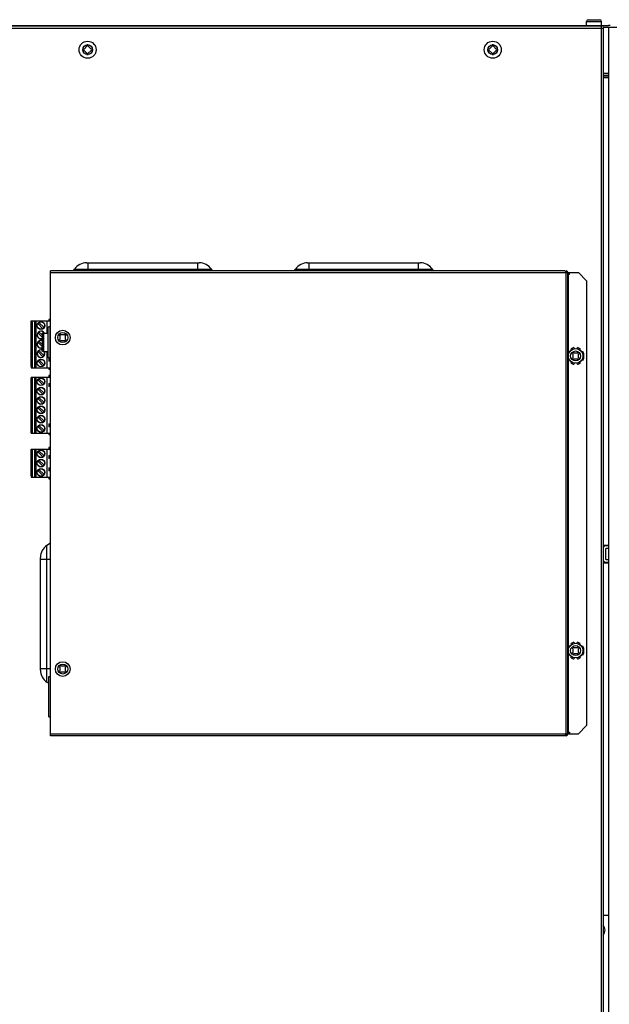
# Model space of a CAD drawing. Extents: x 9481 to 15118, y -787 to 3616.
# Drawn here: x 12748 to 13068, y 895 to 1430 of the extents above; entities that cross this region are included whole.
import ezdxf

# ---------------------------------------------------------------- set-up
doc = ezdxf.new("R2010")
doc.units = 0
doc.header["$LTSCALE"] = 15.367
doc.layers.get('0').update_dxf_attribs({"linetype": 'CONTINUOUS'})
doc.layers.add('02___PRT_ALL_AXES', color=7, linetype='CONTINUOUS')
doc.layers.add('PANEL_TOP', color=7, linetype='CONTINUOUS')

msp = doc.modelspace()

# ---------------------------------------------------------------- linework, layer by layer
at = {"color": 7, "linetype": 'CONTINUOUS'}
for p, q in [((13055.43, 1426.72), (13055.43, 1428.82)), ((13055.43, 1428.82), (13063.43, 1428.82)), ((13056.43, 1429.82), (13062.43, 1429.82)), ((13063.43, 1426.72), (13063.43, 1428.82)), ((12724.43, 1425.22), (13064.43, 1425.22)), ((13063.43, 1426.22), (12725.43, 1426.22)), ((13063.43, 868.22), (13063.43, 1426.22)), ((13064.43, 1426.22), (13063.43, 1426.22)), ((13064.43, 1425.22), (13064.43, 869.22)), ((13068.23, 1426.72), (13067.23, 1426.72)), ((13067.23, 1425.72), (13067.23, 869.72)), ((13067.23, 1425.72), (13550.23, 1425.72)), ((12781.83, 1413.87), (12781.83, 1413.17)), ((12782.51, 1413.87), (12781.83, 1413.87)), ((12781.83, 1413.17), (12782.51, 1413.17)), ((12784.08, 1415.44), (12782.51, 1413.87)), ((12782.51, 1413.17), (12784.08, 1411.6)), ((12784.08, 1416.12), (12784.08, 1415.44)), ((12784.78, 1416.12), (12784.08, 1416.12)), ((12784.08, 1411.6), (12784.08, 1410.92)), ((12784.78, 1415.44), (12784.78, 1416.12)), ((12786.35, 1413.87), (12784.78, 1415.44)), ((12784.78, 1411.6), (12786.35, 1413.17)), ((12784.78, 1410.92), (12784.78, 1411.6)), ((12787.03, 1413.87), (12786.35, 1413.87)), ((12786.35, 1413.17), (12787.03, 1413.17)), ((12787.03, 1413.17), (12787.03, 1413.87)), ((13001.83, 1413.87), (13001.83, 1413.17)), ((13002.51, 1413.87), (13001.83, 1413.87)), ((13001.83, 1413.17), (13002.51, 1413.17)), ((13004.08, 1415.44), (13002.51, 1413.87)), ((13002.51, 1413.17), (13004.08, 1411.6)), ((13004.08, 1416.12), (13004.08, 1415.44)), ((13004.78, 1416.12), (13004.08, 1416.12)), ((13004.08, 1411.6), (13004.08, 1410.92)), ((13004.78, 1415.44), (13004.78, 1416.12)), ((13006.35, 1413.87), (13004.78, 1415.44)), ((13004.78, 1411.6), (13006.35, 1413.17)), ((13004.78, 1410.92), (13004.78, 1411.6)), ((13007.03, 1413.87), (13006.35, 1413.87)), ((13006.35, 1413.17), (13007.03, 1413.17)), ((13007.03, 1413.17), (13007.03, 1413.87)), ((12784.08, 1410.92), (12784.78, 1410.92)), ((13004.08, 1410.92), (13004.78, 1410.92)), ((13064.43, 1398.72), (13067.23, 1398.72)), ((13064.43, 1398.52), (13067.23, 1398.52)), ((12764.23, 1040.97), (12764.23, 1293.47)), ((13043.52, 1293.47), (12764.23, 1293.47)), ((12764.23, 1292.47), (13045.23, 1292.47)), ((13044.14, 1292.67), (13044.23, 1292.67)), ((13044.23, 1293.47), (13044.23, 1292.67)), ((13044.23, 1041.97), (13044.23, 1292.47)), ((13045.23, 1041.97), (13045.23, 1292.47)), ((13046.11, 1292.22), (13045.23, 1292.22)), ((13046.11, 1291.42), (13045.23, 1291.42)), ((13045.43, 1292.47), (13050.94, 1292.47)), ((13045.43, 1292.47), (13045.43, 1292.22)), ((13045.43, 1291.42), (13045.43, 1249.53)), ((13046.11, 1291.42), (13046.11, 1292.22)), ((13055.43, 1287.98), (13050.94, 1292.47)), ((13055.43, 1287.98), (13055.43, 1046.47)), ((12753.66, 1264.27), (12753.64, 1264.01)), ((12753.64, 1264.01), (12753.64, 1263.6)), ((12753.64, 1263.6), (12753.66, 1263.34)), ((12753.7, 1264.54), (12753.66, 1264.27)), ((12753.66, 1263.34), (12753.69, 1263.13)), ((12753.68, 1265.76), (12753.68, 1266.25)), ((12753.68, 1266.25), (12764.13, 1266.25)), ((12754.38, 1265.76), (12753.68, 1265.76)), ((12753.68, 1264.41), (12753.68, 1265.61)), ((12753.68, 1265.61), (12754.38, 1265.61)), ((12753.68, 1258.22), (12753.68, 1263.17)), ((12753.69, 1263.13), (12753.75, 1262.92)), ((12753.78, 1264.69), (12753.7, 1264.54)), ((12753.73, 1264.01), (12753.75, 1264.22)), ((12753.73, 1263.6), (12753.73, 1264.01)), ((12753.96, 1264.01), (12753.73, 1264.01)), ((12753.75, 1263.39), (12753.73, 1263.6)), ((12753.96, 1263.6), (12753.73, 1263.6)), ((12753.75, 1264.22), (12753.79, 1264.38)), ((12753.99, 1264.22), (12753.75, 1264.22)), ((12753.78, 1263.23), (12753.75, 1263.39)), ((12753.94, 1263.39), (12753.75, 1263.39)), ((12753.75, 1262.92), (12753.81, 1262.82)), ((12753.84, 1264.74), (12753.78, 1264.69)), ((12753.82, 1263.13), (12753.78, 1263.23)), ((12753.91, 1263.23), (12753.78, 1263.23)), ((12753.79, 1264.38), (12753.84, 1264.43)), ((12754.01, 1264.38), (12753.79, 1264.38)), ((12753.81, 1262.82), (12754.12, 1262.82)), ((12753.87, 1263.13), (12753.82, 1263.13)), ((12753.84, 1264.43), (12753.84, 1264.74)), ((12754.08, 1264.74), (12753.84, 1264.74)), ((12754.03, 1264.43), (12753.84, 1264.43)), ((12753.91, 1263.23), (12753.87, 1263.13)), ((12753.87, 1261.98), (12753.87, 1261.88)), ((12753.98, 1261.98), (12753.87, 1261.98)), ((12753.87, 1261.88), (12753.98, 1261.88)), ((12753.88, 1262.82), (12753.94, 1262.92)), ((12753.94, 1263.39), (12753.91, 1263.23)), ((12753.96, 1263.6), (12753.94, 1263.39)), ((12753.94, 1262.92), (12754, 1263.13)), ((12754.18, 1262.92), (12753.94, 1262.92)), ((12753.97, 1264.12), (12753.96, 1263.91)), ((12753.96, 1263.91), (12753.96, 1263.6)), ((12754, 1264.33), (12753.97, 1264.12)), ((12753.98, 1262.4), (12753.98, 1261.98)), ((12754.25, 1262.4), (12753.98, 1262.4)), ((12753.98, 1261.88), (12753.98, 1261.46)), ((12754.06, 1264.54), (12754, 1264.33)), ((12754, 1263.13), (12754.03, 1263.34)), ((12754.18, 1263.13), (12754, 1263.13)), ((12754.01, 1261.98), (12754.01, 1262.4)), ((12754.37, 1261.98), (12754.01, 1261.98)), ((12754.01, 1261.46), (12754.01, 1261.88)), ((12754.01, 1261.88), (12754.37, 1261.88)), ((12754.03, 1263.34), (12754.04, 1263.6)), ((12754.21, 1263.34), (12754.03, 1263.34)), ((12754.04, 1263.91), (12754.06, 1264.07)), ((12754.04, 1263.6), (12754.04, 1263.91)), ((12754.25, 1263.91), (12754.04, 1263.91)), ((12754.25, 1263.6), (12754.04, 1263.6)), ((12754.12, 1264.59), (12754.06, 1264.54)), ((12754.06, 1264.07), (12754.09, 1264.22)), ((12754.24, 1264.07), (12754.06, 1264.07)), ((12754.08, 1264.55), (12754.08, 1264.74)), ((12754.09, 1264.22), (12754.13, 1264.27)), ((12754.21, 1264.22), (12754.09, 1264.22)), ((12754.38, 1264.59), (12754.12, 1264.59)), ((12754.12, 1262.82), (12754.18, 1262.92)), ((12754.13, 1264.27), (12754.16, 1264.27)), ((12754.13, 1261.88), (12754.13, 1261.98)), ((12754.16, 1264.27), (12754.21, 1264.22)), ((12754.24, 1264.54), (12754.18, 1264.59)), ((12754.21, 1263.34), (12754.18, 1263.29)), ((12754.18, 1263.29), (12754.18, 1262.97)), ((12754.18, 1262.97), (12754.22, 1263.02)), ((12754.18, 1262.92), (12754.19, 1262.97)), ((12754.38, 1262.97), (12754.18, 1262.97)), ((12754.21, 1264.22), (12754.24, 1264.07)), ((12754.24, 1263.44), (12754.21, 1263.34)), ((12754.22, 1263.02), (12754.28, 1263.18)), ((12754.38, 1263.02), (12754.22, 1263.02)), ((12754.3, 1264.33), (12754.24, 1264.54)), ((12754.38, 1264.54), (12754.24, 1264.54)), ((12754.24, 1264.07), (12754.25, 1263.91)), ((12754.25, 1263.6), (12754.24, 1263.44)), ((12754.25, 1263.91), (12754.25, 1263.6)), ((12754.25, 1261.98), (12754.25, 1262.4)), ((12754.25, 1261.46), (12754.25, 1261.88)), ((12754.28, 1263.18), (12754.33, 1263.39)), ((12754.38, 1263.18), (12754.28, 1263.18)), ((12754.29, 1265.61), (12754.29, 1265.76)), ((12754.33, 1264.12), (12754.3, 1264.33)), ((12754.38, 1264.33), (12754.3, 1264.33)), ((12754.34, 1263.91), (12754.33, 1264.12)), ((12754.38, 1264.12), (12754.33, 1264.12)), ((12754.33, 1263.39), (12754.34, 1263.65)), ((12754.38, 1263.39), (12754.33, 1263.39)), ((12754.34, 1263.65), (12754.34, 1263.91)), ((12754.38, 1263.91), (12754.34, 1263.91)), ((12754.38, 1263.65), (12754.34, 1263.65)), ((12754.37, 1261.88), (12754.37, 1261.98)), ((12754.38, 1266.25), (12754.38, 1240.85)), ((12755.65, 1266.25), (12755.65, 1240.85)), ((12756, 1240.85), (12756, 1266.25)), ((12756.05, 1266.25), (12756.05, 1240.85)), ((12756.4, 1240.85), (12756.4, 1266.25)), ((12760.18, 1262.04), (12757.41, 1264.81)), ((12757.98, 1265.38), (12760.75, 1262.6)), ((12762.38, 1259.61), (12762.38, 1266.25)), ((12762.73, 1261.91), (12762.73, 1247.31)), ((12763.38, 1267.05), (12763.38, 1266.25)), ((12764.23, 1267.05), (12763.38, 1267.05)), ((12763.93, 1263.11), (12763.93, 1246.11)), ((12764.23, 1263.11), (12763.93, 1263.11)), ((12753.66, 1258.08), (12753.64, 1257.82)), ((12753.64, 1257.82), (12753.64, 1257.4)), ((12753.64, 1257.4), (12753.66, 1257.14)), ((12753.7, 1258.34), (12753.66, 1258.08)), ((12753.66, 1257.14), (12753.69, 1256.93)), ((12753.68, 1253.7), (12753.68, 1256.97)), ((12753.69, 1256.93), (12753.75, 1256.72)), ((12753.78, 1258.49), (12753.7, 1258.34)), ((12753.73, 1257.82), (12753.75, 1258.02)), ((12753.73, 1257.4), (12753.73, 1257.82)), ((12753.96, 1257.82), (12753.73, 1257.82)), ((12753.75, 1257.19), (12753.73, 1257.4)), ((12753.96, 1257.4), (12753.73, 1257.4)), ((12753.75, 1258.02), (12753.79, 1258.18)), ((12753.99, 1258.02), (12753.75, 1258.02)), ((12753.78, 1257.04), (12753.75, 1257.19)), ((12753.94, 1257.19), (12753.75, 1257.19)), ((12753.75, 1256.72), (12753.81, 1256.62)), ((12753.84, 1258.55), (12753.78, 1258.49)), ((12753.82, 1256.93), (12753.78, 1257.04)), ((12753.91, 1257.04), (12753.78, 1257.04)), ((12753.79, 1258.18), (12753.84, 1258.23)), ((12754.01, 1258.18), (12753.79, 1258.18)), ((12753.81, 1256.62), (12754.12, 1256.62)), ((12753.87, 1256.93), (12753.82, 1256.93)), ((12753.84, 1258.23), (12753.84, 1258.55)), ((12754.08, 1258.55), (12753.84, 1258.55)), ((12754.03, 1258.23), (12753.84, 1258.23)), ((12753.91, 1257.04), (12753.87, 1256.93)), ((12753.88, 1256.62), (12753.94, 1256.72)), ((12753.94, 1257.19), (12753.91, 1257.04)), ((12753.96, 1257.4), (12753.94, 1257.19)), ((12753.94, 1256.72), (12754, 1256.93)), ((12754.18, 1256.72), (12753.94, 1256.72)), ((12753.97, 1257.92), (12753.96, 1257.71)), ((12753.96, 1257.71), (12753.96, 1257.4)), ((12754, 1258.13), (12753.97, 1257.92)), ((12753.98, 1261.46), (12754.25, 1261.46)), ((12754.06, 1258.34), (12754, 1258.13)), ((12754, 1256.93), (12754.03, 1257.14)), ((12754.18, 1256.93), (12754, 1256.93)), ((12754.03, 1257.14), (12754.04, 1257.4)), ((12754.21, 1257.14), (12754.03, 1257.14)), ((12754.04, 1257.71), (12754.06, 1257.87)), ((12754.04, 1257.4), (12754.04, 1257.71)), ((12754.25, 1257.71), (12754.04, 1257.71)), ((12754.25, 1257.4), (12754.04, 1257.4)), ((12754.12, 1258.39), (12754.06, 1258.34)), ((12754.06, 1257.87), (12754.09, 1258.02)), ((12754.24, 1257.87), (12754.06, 1257.87)), ((12754.08, 1258.35), (12754.08, 1258.55)), ((12754.09, 1258.02), (12754.13, 1258.08)), ((12754.21, 1258.02), (12754.09, 1258.02)), ((12754.38, 1258.39), (12754.12, 1258.39)), ((12754.12, 1256.62), (12754.18, 1256.72)), ((12754.13, 1258.08), (12754.16, 1258.08)), ((12754.16, 1258.08), (12754.21, 1258.02)), ((12754.24, 1258.34), (12754.18, 1258.39)), ((12754.21, 1257.14), (12754.18, 1257.09)), ((12754.18, 1257.09), (12754.18, 1256.77)), ((12754.18, 1256.77), (12754.22, 1256.83)), ((12754.18, 1256.72), (12754.19, 1256.77)), ((12754.38, 1256.77), (12754.18, 1256.77)), ((12754.21, 1258.02), (12754.24, 1257.87)), ((12754.24, 1257.24), (12754.21, 1257.14)), ((12754.22, 1256.83), (12754.28, 1256.98)), ((12754.38, 1256.83), (12754.22, 1256.83)), ((12754.3, 1258.13), (12754.24, 1258.34)), ((12754.38, 1258.34), (12754.24, 1258.34)), ((12754.24, 1257.87), (12754.25, 1257.71)), ((12754.25, 1257.4), (12754.24, 1257.24)), ((12754.25, 1257.71), (12754.25, 1257.4)), ((12754.28, 1256.98), (12754.33, 1257.19)), ((12754.38, 1256.98), (12754.28, 1256.98)), ((12754.33, 1257.92), (12754.3, 1258.13)), ((12754.38, 1258.13), (12754.3, 1258.13)), ((12754.34, 1257.71), (12754.33, 1257.92)), ((12754.38, 1257.92), (12754.33, 1257.92)), ((12754.33, 1257.19), (12754.34, 1257.45)), ((12754.38, 1257.19), (12754.33, 1257.19)), ((12754.34, 1257.45), (12754.34, 1257.71)), ((12754.38, 1257.71), (12754.34, 1257.71)), ((12754.38, 1257.45), (12754.34, 1257.45)), ((12759.66, 1257.48), (12757.41, 1259.73)), ((12757.98, 1260.3), (12759.66, 1258.61)), ((12759.66, 1258.88), (12759.66, 1250.33)), ((12760.38, 1259.61), (12762.73, 1259.61)), ((12760.49, 1259.61), (12760.49, 1249.61)), ((12769.34, 1259.32), (12768.83, 1258.82)), ((12768.83, 1258.82), (12769.41, 1258.24)), ((12769.91, 1258.75), (12769.34, 1259.32)), ((12769.41, 1258.24), (12769.41, 1256.21)), ((12771.95, 1258.75), (12769.91, 1258.75)), ((12772.52, 1259.32), (12771.95, 1258.75)), ((12772.45, 1258.24), (12773.03, 1258.82)), ((12772.45, 1256.21), (12772.45, 1258.24)), ((12773.03, 1258.82), (12772.52, 1259.32)), ((12753.64, 1253.7), (12753.64, 1252.45)), ((12754.38, 1253.7), (12753.64, 1253.7)), ((12753.64, 1252.45), (12753.66, 1252.19)), ((12753.66, 1252.19), (12753.7, 1251.98)), ((12753.68, 1248.86), (12753.68, 1252.08)), ((12753.7, 1251.98), (12753.76, 1251.83)), ((12753.73, 1252.4), (12753.73, 1253.39)), ((12753.73, 1253.39), (12753.96, 1253.39)), ((12753.75, 1252.24), (12753.73, 1252.4)), ((12753.96, 1252.4), (12753.73, 1252.4)), ((12753.78, 1252.14), (12753.75, 1252.24)), ((12753.94, 1252.24), (12753.75, 1252.24)), ((12753.76, 1251.83), (12753.81, 1251.77)), ((12753.82, 1252.09), (12753.78, 1252.14)), ((12753.91, 1252.14), (12753.78, 1252.14)), ((12753.81, 1251.77), (12754.38, 1251.77)), ((12753.87, 1252.09), (12753.82, 1252.09)), ((12753.91, 1252.14), (12753.87, 1252.09)), ((12753.88, 1251.77), (12753.93, 1251.83)), ((12753.94, 1252.24), (12753.91, 1252.14)), ((12753.93, 1251.83), (12753.98, 1251.98)), ((12754.07, 1251.83), (12753.93, 1251.83)), ((12753.96, 1252.4), (12753.94, 1252.24)), ((12753.96, 1253.39), (12753.96, 1252.4)), ((12753.98, 1251.98), (12754, 1252.09)), ((12754.01, 1251.98), (12753.98, 1251.98)), ((12754, 1252.09), (12754.01, 1251.98)), ((12754.01, 1251.98), (12754.07, 1251.83)), ((12754.04, 1252.4), (12754.04, 1253.39)), ((12754.04, 1253.39), (12754.25, 1253.39)), ((12754.06, 1252.24), (12754.04, 1252.4)), ((12754.25, 1252.4), (12754.04, 1252.4)), ((12754.09, 1252.14), (12754.06, 1252.24)), ((12754.24, 1252.24), (12754.06, 1252.24)), ((12754.07, 1251.83), (12754.12, 1251.77)), ((12754.13, 1252.09), (12754.09, 1252.14)), ((12754.21, 1252.14), (12754.09, 1252.14)), ((12754.16, 1252.09), (12754.13, 1252.09)), ((12754.21, 1252.14), (12754.16, 1252.09)), ((12754.18, 1251.77), (12754.22, 1251.83)), ((12754.24, 1252.24), (12754.21, 1252.14)), ((12754.22, 1251.83), (12754.28, 1251.98)), ((12754.38, 1251.83), (12754.22, 1251.83)), ((12754.25, 1252.4), (12754.24, 1252.24)), ((12754.25, 1253.39), (12754.25, 1252.4)), ((12754.28, 1251.98), (12754.33, 1252.19)), ((12754.38, 1251.98), (12754.28, 1251.98)), ((12754.33, 1252.19), (12754.34, 1252.45)), ((12754.38, 1252.19), (12754.33, 1252.19)), ((12754.34, 1252.45), (12754.34, 1253.7)), ((12754.38, 1252.45), (12754.34, 1252.45)), ((12759.66, 1252.4), (12757.41, 1254.65)), ((12757.98, 1255.22), (12759.66, 1253.53)), ((12769.41, 1256.21), (12768.83, 1255.63)), ((12768.83, 1255.63), (12769.34, 1255.12)), ((12769.34, 1255.12), (12769.91, 1255.7)), ((12769.91, 1255.7), (12771.95, 1255.7)), ((12771.95, 1255.7), (12772.52, 1255.12)), ((12773.03, 1255.63), (12772.45, 1256.21)), ((12772.52, 1255.12), (12773.03, 1255.63)), ((12753.64, 1248.86), (12753.64, 1248.55)), ((12754.34, 1248.02), (12753.64, 1248.86)), ((12753.88, 1248.86), (12753.64, 1248.86)), ((12753.64, 1248.55), (12753.82, 1248.34)), ((12753.64, 1246.77), (12754.34, 1247.61)), ((12753.82, 1247.3), (12753.64, 1247.09)), ((12753.64, 1247.09), (12753.64, 1246.77)), ((12753.88, 1246.77), (12753.64, 1246.77)), ((12753.68, 1247.13), (12753.68, 1248.5)), ((12753.68, 1241.49), (12753.68, 1246.77)), ((12753.82, 1248.34), (12753.82, 1247.3)), ((12754.38, 1248.27), (12753.88, 1248.86)), ((12753.88, 1247.35), (12753.88, 1248.29)), ((12753.88, 1248.29), (12754.28, 1247.82)), ((12754.28, 1247.82), (12753.88, 1247.35)), ((12753.88, 1246.77), (12754.38, 1247.37)), ((12754.12, 1247.63), (12754.12, 1248.01)), ((12754.34, 1247.61), (12754.34, 1248.02)), ((12754.38, 1248.02), (12754.34, 1248.02)), ((12754.38, 1247.61), (12754.34, 1247.61)), ((12760.18, 1246.8), (12757.41, 1249.57)), ((12757.98, 1250.14), (12760.75, 1247.36)), ((12760.38, 1249.61), (12762.73, 1249.61)), ((12762.38, 1240.85), (12762.38, 1249.61)), ((12763.36, 1245.93), (12763.36, 1244.33)), ((12763.36, 1245.93), (12764.23, 1245.93)), ((12763.64, 1245.93), (12763.64, 1244.33)), ((12763.93, 1246.11), (12764.23, 1246.11)), ((13045.43, 1247.96), (13045.43, 1246.48)), ((13047.84, 1249.32), (13047.33, 1248.82)), ((13047.33, 1248.82), (13047.91, 1248.24)), ((13047.91, 1246.21), (13047.33, 1245.63)), ((13048.42, 1248.75), (13047.84, 1249.32)), ((13047.91, 1248.24), (13047.91, 1246.21)), ((13050.45, 1248.75), (13048.42, 1248.75)), ((13051.03, 1249.32), (13050.45, 1248.75)), ((13050.96, 1248.24), (13051.54, 1248.82)), ((13050.96, 1246.21), (13050.96, 1248.24)), ((13051.54, 1245.63), (13050.96, 1246.21)), ((13051.54, 1248.82), (13051.03, 1249.32)), ((12753.95, 1244.21), (12753.68, 1243.37)), ((12753.68, 1243.37), (12753.95, 1242.53)), ((12754.38, 1241.49), (12753.68, 1241.49)), ((12753.68, 1241.34), (12753.68, 1240.85)), ((12753.68, 1241.34), (12754.38, 1241.34)), ((12753.68, 1240.85), (12764.13, 1240.85)), ((12753.95, 1243.55), (12753.95, 1244.21)), ((12754.19, 1244.21), (12753.95, 1244.21)), ((12754.38, 1243.55), (12753.95, 1243.55)), ((12753.95, 1242.53), (12753.95, 1243.2)), ((12753.95, 1243.2), (12754.38, 1243.2)), ((12754.19, 1242.53), (12753.95, 1242.53)), ((12754.19, 1243.55), (12754.19, 1244.21)), ((12754.19, 1242.53), (12754.19, 1243.2)), ((12754.29, 1241.34), (12754.29, 1241.49)), ((12754.35, 1243.2), (12754.35, 1243.55)), ((12760.18, 1241.72), (12757.41, 1244.49)), ((12757.98, 1245.06), (12760.75, 1242.28)), ((12764.23, 1244.33), (12763.36, 1244.33)), ((12763.38, 1240.85), (12763.38, 1240.05)), ((13045.43, 1244.91), (13045.43, 1089.53)), ((13047.33, 1245.63), (13047.84, 1245.12)), ((13047.84, 1245.12), (13048.42, 1245.7)), ((13048.42, 1245.7), (13050.45, 1245.7)), ((13050.45, 1245.7), (13051.03, 1245.12)), ((13051.03, 1245.12), (13051.54, 1245.63)), ((12753.68, 1235.75), (12753.68, 1235.26)), ((12753.68, 1235.75), (12764.13, 1235.75)), ((12754.38, 1235.26), (12753.68, 1235.26)), ((12753.68, 1205.91), (12753.68, 1235.11)), ((12753.68, 1235.11), (12754.38, 1235.11)), ((12754.29, 1235.11), (12754.29, 1235.26)), ((12754.38, 1235.75), (12754.38, 1205.27)), ((12755.65, 1235.75), (12755.65, 1205.27)), ((12756, 1205.27), (12756, 1235.75)), ((12756.05, 1235.75), (12756.05, 1205.27)), ((12756.4, 1205.27), (12756.4, 1235.75)), ((12762.38, 1205.27), (12762.38, 1235.75)), ((12763.38, 1240.05), (12764.23, 1240.05)), ((12763.38, 1236.55), (12763.38, 1235.75)), ((12764.23, 1236.55), (12763.38, 1236.55)), ((12753.82, 1234.17), (12753.82, 1233.89)), ((12754.38, 1234.17), (12753.82, 1234.17)), ((12753.82, 1233.89), (12754.38, 1233.89)), ((12754.02, 1232.42), (12754.02, 1232.33)), ((12754.13, 1232.42), (12754.02, 1232.42)), ((12754.02, 1232.33), (12754.13, 1232.33)), ((12754.13, 1232.79), (12754.13, 1232.42)), ((12754.25, 1232.79), (12754.13, 1232.79)), ((12754.13, 1232.33), (12754.13, 1231.97)), ((12754.13, 1231.97), (12754.25, 1231.97)), ((12754.15, 1232.42), (12754.15, 1232.79)), ((12754.35, 1232.42), (12754.15, 1232.42)), ((12754.15, 1231.97), (12754.15, 1232.33)), ((12754.15, 1232.33), (12754.35, 1232.33)), ((12754.25, 1232.42), (12754.25, 1232.79)), ((12754.25, 1231.97), (12754.25, 1232.33)), ((12754.26, 1232.33), (12754.26, 1232.42)), ((12754.35, 1232.33), (12754.35, 1232.42)), ((12754.38, 1234.9), (12754.38, 1234.17)), ((12754.38, 1233.89), (12754.38, 1233.16)), ((12760.18, 1231.54), (12757.41, 1234.31)), ((12757.98, 1234.88), (12760.75, 1232.1)), ((12757.98, 1229.8), (12760.75, 1227.02)), ((12763.36, 1232.27), (12763.36, 1230.67)), ((12763.36, 1232.27), (12764.23, 1232.27)), ((12764.23, 1230.67), (12763.36, 1230.67)), ((12763.64, 1232.27), (12763.64, 1230.67)), ((12753.82, 1228.67), (12753.82, 1228.39)), ((12754.38, 1228.67), (12753.82, 1228.67)), ((12753.82, 1228.39), (12754.38, 1228.39)), ((12754.05, 1227.29), (12754.05, 1226.65)), ((12754.21, 1227.29), (12754.05, 1227.29)), ((12754.05, 1226.65), (12754.21, 1226.65)), ((12754.11, 1226.65), (12754.11, 1227.29)), ((12754.21, 1226.65), (12754.21, 1227.29)), ((12754.38, 1229.4), (12754.38, 1228.67)), ((12754.38, 1228.39), (12754.38, 1227.66)), ((12760.18, 1226.46), (12757.41, 1229.23)), ((12757.98, 1224.72), (12760.75, 1221.94)), ((12754.38, 1224.05), (12753.82, 1223.72)), ((12753.82, 1223.72), (12753.82, 1223.35)), ((12753.82, 1223.35), (12754.32, 1222.98)), ((12754.32, 1222.98), (12753.82, 1222.62)), ((12753.82, 1222.62), (12753.82, 1222.25)), ((12753.82, 1222.25), (12754.38, 1221.92)), ((12754.38, 1219.28), (12753.82, 1218.95)), ((12753.97, 1223.53), (12754.38, 1223.77)), ((12754.38, 1223.21), (12753.97, 1223.53)), ((12754.06, 1223.53), (12753.97, 1223.53)), ((12753.97, 1222.43), (12754.38, 1222.75)), ((12754.38, 1222.19), (12753.97, 1222.43)), ((12754.06, 1222.43), (12753.97, 1222.43)), ((12754.06, 1223.53), (12754.38, 1223.72)), ((12754.38, 1223.29), (12754.06, 1223.53)), ((12754.06, 1222.43), (12754.38, 1222.68)), ((12754.38, 1222.25), (12754.06, 1222.43)), ((12760.18, 1221.38), (12757.41, 1224.15)), ((12760.18, 1216.3), (12757.41, 1219.07)), ((12757.98, 1219.64), (12760.75, 1216.86)), ((12753.82, 1218.95), (12753.82, 1218.58)), ((12753.82, 1218.58), (12754.32, 1218.22)), ((12754.32, 1218.22), (12753.82, 1217.85)), ((12753.82, 1217.85), (12753.82, 1217.48)), ((12753.82, 1217.48), (12754.38, 1217.15)), ((12753.82, 1214.55), (12753.82, 1213.45)), ((12754.38, 1214.55), (12753.82, 1214.55)), ((12753.9, 1213.45), (12753.9, 1214.27)), ((12753.9, 1214.27), (12754.36, 1214.27)), ((12753.97, 1218.77), (12754.38, 1219.01)), ((12754.38, 1218.45), (12753.97, 1218.77)), ((12754.06, 1218.77), (12753.97, 1218.77)), ((12753.97, 1217.67), (12754.38, 1217.99)), ((12754.38, 1217.43), (12753.97, 1217.67)), ((12754.06, 1217.67), (12753.97, 1217.67)), ((12754, 1213.45), (12754, 1214.27)), ((12754.06, 1218.77), (12754.38, 1218.95)), ((12754.38, 1218.52), (12754.06, 1218.77)), ((12754.06, 1217.67), (12754.38, 1217.91)), ((12754.38, 1217.48), (12754.06, 1217.67)), ((12754.36, 1214.27), (12754.36, 1213.45)), ((12760.18, 1211.22), (12757.41, 1213.99)), ((12757.98, 1214.56), (12760.75, 1211.78)), ((12753.82, 1213.45), (12753.84, 1213.22)), ((12753.82, 1208.96), (12753.82, 1207.86)), ((12754.38, 1208.96), (12753.82, 1208.96)), ((12753.84, 1213.22), (12753.86, 1213.04)), ((12753.86, 1213.04), (12753.92, 1212.85)), ((12753.92, 1213.27), (12753.9, 1213.45)), ((12754, 1213.45), (12753.9, 1213.45)), ((12753.9, 1207.86), (12753.9, 1208.68)), ((12753.9, 1208.68), (12754.36, 1208.68)), ((12753.94, 1213.13), (12753.92, 1213.27)), ((12754.01, 1213.27), (12753.92, 1213.27)), ((12753.92, 1212.85), (12753.97, 1212.76)), ((12753.98, 1213.04), (12753.94, 1213.13)), ((12754.04, 1213.13), (12753.94, 1213.13)), ((12753.97, 1212.76), (12754.03, 1212.72)), ((12754.03, 1212.99), (12753.98, 1213.04)), ((12754.08, 1213.04), (12753.98, 1213.04)), ((12754.01, 1213.27), (12754, 1213.45)), ((12754, 1207.86), (12754, 1208.68)), ((12754.04, 1213.13), (12754.01, 1213.27)), ((12754.02, 1211.98), (12754.02, 1211.89)), ((12754.13, 1211.98), (12754.02, 1211.98)), ((12754.02, 1211.89), (12754.13, 1211.89)), ((12754.23, 1212.99), (12754.03, 1212.99)), ((12754.03, 1212.72), (12754.33, 1212.72)), ((12754.08, 1213.04), (12754.04, 1213.13)), ((12754.13, 1212.99), (12754.08, 1213.04)), ((12754.13, 1212.35), (12754.13, 1211.98)), ((12754.25, 1212.35), (12754.13, 1212.35)), ((12754.13, 1211.89), (12754.13, 1211.52)), ((12754.13, 1211.52), (12754.25, 1211.52)), ((12754.15, 1211.98), (12754.15, 1212.35)), ((12754.35, 1211.98), (12754.15, 1211.98)), ((12754.15, 1211.52), (12754.15, 1211.89)), ((12754.15, 1211.89), (12754.35, 1211.89)), ((12754.28, 1213.04), (12754.23, 1212.99)), ((12754.23, 1212.72), (12754.3, 1212.76)), ((12754.25, 1211.98), (12754.25, 1212.35)), ((12754.25, 1211.52), (12754.25, 1211.89)), ((12754.26, 1211.89), (12754.26, 1211.98)), ((12754.32, 1213.13), (12754.28, 1213.04)), ((12754.3, 1212.76), (12754.35, 1212.85)), ((12754.38, 1212.76), (12754.3, 1212.76)), ((12754.35, 1213.27), (12754.32, 1213.13)), ((12754.33, 1212.72), (12754.38, 1212.75)), ((12754.36, 1213.45), (12754.35, 1213.27)), ((12754.35, 1212.85), (12754.38, 1212.96)), ((12754.38, 1212.85), (12754.35, 1212.85)), ((12754.35, 1211.89), (12754.35, 1211.98)), ((12754.36, 1208.68), (12754.36, 1207.86)), ((12760.18, 1206.14), (12757.41, 1208.91)), ((12757.98, 1209.48), (12760.75, 1206.7)), ((12763.36, 1210.35), (12763.36, 1208.75)), ((12763.36, 1210.35), (12764.23, 1210.35)), ((12764.23, 1208.75), (12763.36, 1208.75)), ((12763.64, 1210.35), (12763.64, 1208.75)), ((12754.38, 1205.91), (12753.68, 1205.91)), ((12753.68, 1205.27), (12753.68, 1205.76)), ((12753.68, 1205.76), (12754.38, 1205.76)), ((12753.68, 1205.27), (12764.13, 1205.27)), ((12753.82, 1207.86), (12753.84, 1207.63)), ((12753.84, 1207.63), (12753.86, 1207.44)), ((12753.86, 1207.44), (12753.92, 1207.26)), ((12753.92, 1207.67), (12753.9, 1207.86)), ((12754, 1207.86), (12753.9, 1207.86)), ((12753.94, 1207.54), (12753.92, 1207.67)), ((12754.01, 1207.67), (12753.92, 1207.67)), ((12753.92, 1207.26), (12753.97, 1207.17)), ((12753.98, 1207.44), (12753.94, 1207.54)), ((12754.04, 1207.54), (12753.94, 1207.54)), ((12753.97, 1207.17), (12754.03, 1207.12)), ((12754.03, 1207.4), (12753.98, 1207.44)), ((12754.08, 1207.44), (12753.98, 1207.44)), ((12754.01, 1207.67), (12754, 1207.86)), ((12754.04, 1207.54), (12754.01, 1207.67)), ((12754.23, 1207.4), (12754.03, 1207.4)), ((12754.03, 1207.12), (12754.33, 1207.12)), ((12754.08, 1207.44), (12754.04, 1207.54)), ((12754.05, 1206.76), (12754.05, 1206.12)), ((12754.21, 1206.76), (12754.05, 1206.76)), ((12754.05, 1206.12), (12754.21, 1206.12)), ((12754.13, 1207.4), (12754.08, 1207.44)), ((12754.11, 1206.12), (12754.11, 1206.76)), ((12754.21, 1206.12), (12754.21, 1206.76)), ((12754.28, 1207.44), (12754.23, 1207.4)), ((12754.23, 1207.12), (12754.3, 1207.17)), ((12754.32, 1207.54), (12754.28, 1207.44)), ((12754.29, 1205.76), (12754.29, 1205.91)), ((12754.3, 1207.17), (12754.35, 1207.26)), ((12754.38, 1207.17), (12754.3, 1207.17)), ((12754.35, 1207.67), (12754.32, 1207.54)), ((12754.33, 1207.12), (12754.38, 1207.16)), ((12754.36, 1207.86), (12754.35, 1207.67)), ((12754.35, 1207.26), (12754.38, 1207.37)), ((12754.38, 1207.26), (12754.35, 1207.26)), ((12763.38, 1205.27), (12763.38, 1204.55)), ((12763.38, 1204.55), (12764.23, 1204.55)), ((12753.68, 1196.16), (12753.68, 1196.65)), ((12753.68, 1196.65), (12764.13, 1196.65)), ((12754.38, 1196.16), (12753.68, 1196.16)), ((12753.68, 1182.05), (12753.68, 1196.01)), ((12753.68, 1196.01), (12754.38, 1196.01)), ((12753.85, 1195.82), (12753.85, 1195.57)), ((12754.38, 1195.82), (12753.85, 1195.82)), ((12754.34, 1195.57), (12753.85, 1194.53)), ((12753.85, 1195.57), (12754.34, 1195.57)), ((12753.85, 1194.53), (12753.85, 1194.15)), ((12753.85, 1194.15), (12754.38, 1194.15)), ((12753.86, 1193.36), (12753.85, 1193.15)), ((12753.85, 1193.15), (12753.85, 1192.82)), ((12753.85, 1192.82), (12753.86, 1192.61)), ((12753.89, 1193.53), (12753.86, 1193.36)), ((12753.86, 1192.61), (12753.89, 1192.44)), ((12753.94, 1193.69), (12753.89, 1193.53)), ((12753.89, 1192.44), (12753.94, 1192.28)), ((12753.92, 1193.15), (12753.94, 1193.32)), ((12753.92, 1192.82), (12753.92, 1193.15)), ((12754.02, 1193.15), (12753.92, 1193.15)), ((12753.94, 1192.65), (12753.92, 1192.82)), ((12754.02, 1192.82), (12753.92, 1192.82)), ((12753.94, 1194.4), (12754.38, 1195.37)), ((12754.38, 1194.4), (12753.94, 1194.4)), ((12753.98, 1193.78), (12753.94, 1193.69)), ((12753.94, 1193.32), (12753.96, 1193.44)), ((12754.03, 1193.32), (12753.94, 1193.32)), ((12753.96, 1192.53), (12753.94, 1192.65)), ((12754.03, 1192.65), (12753.94, 1192.65)), ((12753.96, 1193.44), (12753.99, 1193.53)), ((12754.05, 1193.44), (12753.96, 1193.44)), ((12753.99, 1192.44), (12753.96, 1192.53)), ((12754.05, 1192.53), (12753.96, 1192.53)), ((12754.04, 1193.82), (12753.98, 1193.78)), ((12753.99, 1193.53), (12754.04, 1193.57)), ((12754.09, 1193.53), (12753.99, 1193.53)), ((12754.04, 1192.4), (12753.99, 1192.44)), ((12754.09, 1192.44), (12753.99, 1192.44)), ((12754.02, 1193.15), (12754.03, 1193.32)), ((12754.02, 1192.82), (12754.02, 1193.15)), ((12754.03, 1192.65), (12754.02, 1192.82)), ((12754.03, 1194.4), (12754.38, 1195.16)), ((12754.03, 1193.32), (12754.05, 1193.44)), ((12754.05, 1192.53), (12754.03, 1192.65)), ((12754.32, 1193.82), (12754.04, 1193.82)), ((12754.04, 1193.57), (12754.22, 1193.57)), ((12754.22, 1192.4), (12754.04, 1192.4)), ((12754.05, 1193.44), (12754.09, 1193.53)), ((12754.09, 1192.44), (12754.05, 1192.53)), ((12754.09, 1193.53), (12754.14, 1193.57)), ((12754.14, 1192.4), (12754.09, 1192.44)), ((12754.28, 1193.78), (12754.22, 1193.82)), ((12754.22, 1193.57), (12754.27, 1193.53)), ((12754.27, 1192.44), (12754.22, 1192.4)), ((12754.27, 1193.53), (12754.31, 1193.44)), ((12754.31, 1192.53), (12754.27, 1192.44)), ((12754.33, 1193.69), (12754.28, 1193.78)), ((12754.38, 1193.78), (12754.28, 1193.78)), ((12754.29, 1196.01), (12754.29, 1196.16)), ((12754.31, 1193.44), (12754.33, 1193.32)), ((12754.33, 1192.65), (12754.31, 1192.53)), ((12754.38, 1193.78), (12754.32, 1193.82)), ((12754.38, 1193.53), (12754.33, 1193.69)), ((12754.38, 1193.69), (12754.33, 1193.69)), ((12754.33, 1193.32), (12754.34, 1193.15)), ((12754.34, 1192.82), (12754.33, 1192.65)), ((12754.33, 1192.28), (12754.38, 1192.44)), ((12754.34, 1193.15), (12754.34, 1192.82)), ((12754.38, 1196.65), (12754.38, 1181.41)), ((12755.65, 1196.65), (12755.65, 1181.41)), ((12756, 1181.41), (12756, 1196.65)), ((12756.05, 1196.65), (12756.05, 1181.41)), ((12756.4, 1181.41), (12756.4, 1196.65)), ((12760.18, 1192.44), (12757.41, 1195.21)), ((12757.98, 1195.78), (12760.75, 1193)), ((12762.38, 1181.41), (12762.38, 1196.65)), ((12763.36, 1193.17), (12763.36, 1191.57)), ((12763.36, 1193.17), (12764.23, 1193.17)), ((12763.38, 1197.45), (12763.38, 1196.65)), ((12764.23, 1197.45), (12763.38, 1197.45)), ((12763.64, 1193.17), (12763.64, 1191.57)), ((12753.86, 1189.36), (12753.85, 1189.15)), ((12753.85, 1189.15), (12753.85, 1188.78)), ((12753.85, 1188.78), (12753.86, 1188.57)), ((12753.89, 1189.53), (12753.86, 1189.36)), ((12753.86, 1188.57), (12753.89, 1188.4)), ((12753.94, 1189.69), (12753.89, 1189.53)), ((12753.89, 1188.4), (12753.94, 1188.24)), ((12753.92, 1189.15), (12753.94, 1189.32)), ((12753.92, 1188.78), (12753.92, 1189.15)), ((12754.02, 1189.15), (12753.92, 1189.15)), ((12753.94, 1188.61), (12753.92, 1188.78)), ((12754.02, 1188.78), (12753.92, 1188.78)), ((12753.94, 1192.28), (12753.98, 1192.19)), ((12753.98, 1189.78), (12753.94, 1189.69)), ((12753.94, 1189.32), (12753.96, 1189.44)), ((12754.03, 1189.32), (12753.94, 1189.32)), ((12753.96, 1188.49), (12753.94, 1188.61)), ((12754.03, 1188.61), (12753.94, 1188.61)), ((12753.94, 1188.24), (12753.99, 1188.19)), ((12753.96, 1189.44), (12753.99, 1189.53)), ((12754.05, 1189.44), (12753.96, 1189.44)), ((12753.99, 1188.44), (12753.96, 1188.49)), ((12754.05, 1188.49), (12753.96, 1188.49)), ((12753.98, 1192.19), (12754.04, 1192.15)), ((12754.04, 1189.82), (12753.98, 1189.78)), ((12753.99, 1189.53), (12754.04, 1189.57)), ((12754.09, 1189.53), (12753.99, 1189.53)), ((12753.99, 1188.19), (12753.99, 1188.44)), ((12754.09, 1188.44), (12753.99, 1188.44)), ((12754.09, 1188.19), (12753.99, 1188.19)), ((12754.02, 1189.15), (12754.03, 1189.32)), ((12754.02, 1188.78), (12754.02, 1189.15)), ((12754.03, 1188.61), (12754.02, 1188.78)), ((12754.03, 1189.32), (12754.05, 1189.44)), ((12754.05, 1188.49), (12754.03, 1188.61)), ((12754.04, 1192.15), (12754.32, 1192.15)), ((12754.32, 1189.82), (12754.04, 1189.82)), ((12754.04, 1189.57), (12754.22, 1189.57)), ((12754.05, 1189.44), (12754.09, 1189.53)), ((12754.09, 1188.44), (12754.05, 1188.49)), ((12754.09, 1189.53), (12754.14, 1189.57)), ((12754.09, 1188.19), (12754.09, 1188.44)), ((12754.22, 1192.15), (12754.28, 1192.19)), ((12754.28, 1189.78), (12754.22, 1189.82)), ((12754.22, 1189.57), (12754.27, 1189.53)), ((12754.27, 1189.53), (12754.31, 1189.44)), ((12754.31, 1188.49), (12754.27, 1188.44)), ((12754.27, 1188.44), (12754.27, 1188.19)), ((12754.27, 1188.19), (12754.33, 1188.24)), ((12754.37, 1188.19), (12754.27, 1188.19)), ((12754.28, 1192.19), (12754.33, 1192.28)), ((12754.38, 1192.19), (12754.28, 1192.19)), ((12754.33, 1189.69), (12754.28, 1189.78)), ((12754.38, 1189.78), (12754.28, 1189.78)), ((12754.31, 1189.44), (12754.33, 1189.32)), ((12754.33, 1188.61), (12754.31, 1188.49)), ((12754.32, 1192.15), (12754.38, 1192.19)), ((12754.38, 1189.78), (12754.32, 1189.82)), ((12754.38, 1192.28), (12754.33, 1192.28)), ((12754.38, 1189.53), (12754.33, 1189.69)), ((12754.38, 1189.69), (12754.33, 1189.69)), ((12754.33, 1189.32), (12754.34, 1189.15)), ((12754.34, 1188.78), (12754.33, 1188.61)), ((12754.33, 1188.24), (12754.38, 1188.4)), ((12754.38, 1188.24), (12754.33, 1188.24)), ((12754.34, 1189.15), (12754.34, 1188.78)), ((12754.37, 1188.19), (12754.38, 1188.2)), ((12760.18, 1187.36), (12757.41, 1190.13)), ((12757.98, 1190.7), (12760.75, 1187.92)), ((12764.23, 1191.57), (12763.36, 1191.57)), ((12754.38, 1182.05), (12753.68, 1182.05)), ((12753.68, 1181.9), (12753.68, 1181.41)), ((12753.68, 1181.9), (12754.38, 1181.9)), ((12753.85, 1185.86), (12753.85, 1185.61)), ((12754.38, 1185.86), (12753.85, 1185.86)), ((12754.34, 1185.61), (12753.85, 1184.57)), ((12753.85, 1185.61), (12754.34, 1185.61)), ((12753.85, 1184.57), (12753.85, 1184.19)), ((12753.85, 1184.19), (12754.38, 1184.19)), ((12753.86, 1183.4), (12753.85, 1183.19)), ((12753.85, 1183.19), (12753.85, 1182.82)), ((12753.85, 1182.82), (12753.86, 1182.61)), ((12753.89, 1183.57), (12753.86, 1183.4)), ((12753.86, 1182.61), (12753.89, 1182.44)), ((12753.94, 1183.74), (12753.89, 1183.57)), ((12753.89, 1182.44), (12753.94, 1182.28)), ((12753.92, 1183.19), (12753.94, 1183.36)), ((12753.92, 1182.82), (12753.92, 1183.19)), ((12754.02, 1183.19), (12753.92, 1183.19)), ((12753.94, 1182.65), (12753.92, 1182.82)), ((12754.02, 1182.82), (12753.92, 1182.82)), ((12753.94, 1184.44), (12754.38, 1185.41)), ((12754.38, 1184.44), (12753.94, 1184.44)), ((12753.98, 1183.82), (12753.94, 1183.74)), ((12753.94, 1183.36), (12753.96, 1183.49)), ((12754.03, 1183.36), (12753.94, 1183.36)), ((12753.96, 1182.53), (12753.94, 1182.65)), ((12754.03, 1182.65), (12753.94, 1182.65)), ((12753.94, 1182.28), (12753.99, 1182.24)), ((12753.96, 1183.49), (12753.99, 1183.57)), ((12754.05, 1183.49), (12753.96, 1183.49)), ((12753.99, 1182.49), (12753.96, 1182.53)), ((12754.05, 1182.53), (12753.96, 1182.53)), ((12754.04, 1183.86), (12753.98, 1183.82)), ((12753.99, 1183.57), (12754.04, 1183.61)), ((12754.09, 1183.57), (12753.99, 1183.57)), ((12753.99, 1182.24), (12753.99, 1182.49)), ((12754.09, 1182.49), (12753.99, 1182.49)), ((12754.09, 1182.24), (12753.99, 1182.24)), ((12754.02, 1183.19), (12754.03, 1183.36)), ((12754.02, 1182.82), (12754.02, 1183.19)), ((12754.03, 1182.65), (12754.02, 1182.82)), ((12754.03, 1184.44), (12754.38, 1185.21)), ((12754.03, 1183.36), (12754.05, 1183.49)), ((12754.05, 1182.53), (12754.03, 1182.65)), ((12754.32, 1183.86), (12754.04, 1183.86)), ((12754.04, 1183.61), (12754.22, 1183.61)), ((12754.05, 1183.49), (12754.09, 1183.57)), ((12754.09, 1182.49), (12754.05, 1182.53)), ((12754.09, 1183.57), (12754.14, 1183.61)), ((12754.09, 1182.24), (12754.09, 1182.49)), ((12754.28, 1183.82), (12754.22, 1183.86)), ((12754.22, 1183.61), (12754.27, 1183.57)), ((12754.27, 1183.57), (12754.31, 1183.49)), ((12754.31, 1182.53), (12754.27, 1182.49)), ((12754.27, 1182.49), (12754.27, 1182.24)), ((12754.27, 1182.24), (12754.33, 1182.28)), ((12754.37, 1182.24), (12754.27, 1182.24)), ((12754.33, 1183.74), (12754.28, 1183.82)), ((12754.38, 1183.82), (12754.28, 1183.82)), ((12754.29, 1181.9), (12754.29, 1182.05)), ((12754.31, 1183.49), (12754.33, 1183.36)), ((12754.33, 1182.65), (12754.31, 1182.53)), ((12754.38, 1183.82), (12754.32, 1183.86)), ((12754.38, 1183.57), (12754.33, 1183.74)), ((12754.38, 1183.74), (12754.33, 1183.74)), ((12754.33, 1183.36), (12754.34, 1183.19)), ((12754.34, 1182.82), (12754.33, 1182.65)), ((12754.33, 1182.28), (12754.38, 1182.44)), ((12754.38, 1182.28), (12754.33, 1182.28)), ((12754.34, 1183.19), (12754.34, 1182.82)), ((12754.37, 1182.24), (12754.38, 1182.25)), ((12760.18, 1182.28), (12757.41, 1185.05)), ((12757.98, 1185.62), (12760.75, 1182.84)), ((12763.36, 1186.49), (12763.36, 1184.89)), ((12763.36, 1186.49), (12764.23, 1186.49)), ((12764.23, 1184.89), (12763.36, 1184.89)), ((12763.64, 1186.49), (12763.64, 1184.89)), ((12753.68, 1181.41), (12764.13, 1181.41)), ((12763.38, 1181.41), (12763.38, 1180.45)), ((12763.38, 1180.45), (12764.23, 1180.45)), ((13067.23, 1144.24), (13064.43, 1144.24)), ((13067.23, 1144.2), (13065.86, 1144.13)), ((13065.66, 1142.33), (13065.66, 1137.04)), ((13067.23, 1142.7), (13065.94, 1142.63)), ((13067.23, 1134.72), (13064.43, 1134.72)), ((13065.86, 1135.25), (13067.23, 1135.18)), ((13065.94, 1136.75), (13067.23, 1136.68)), ((13045.43, 1087.96), (13045.43, 1086.48)), ((13047.84, 1089.32), (13047.33, 1088.82)), ((13047.33, 1088.82), (13047.91, 1088.24)), ((13047.91, 1086.21), (13047.33, 1085.63)), ((13047.33, 1085.63), (13047.84, 1085.12)), ((13048.42, 1088.75), (13047.84, 1089.32)), ((13047.84, 1085.12), (13048.42, 1085.7)), ((13047.91, 1088.24), (13047.91, 1086.21)), ((13050.45, 1088.75), (13048.42, 1088.75)), ((13048.42, 1085.7), (13050.45, 1085.7)), ((13051.03, 1089.32), (13050.45, 1088.75)), ((13050.45, 1085.7), (13051.03, 1085.12)), ((13050.96, 1088.24), (13051.54, 1088.82)), ((13050.96, 1086.21), (13050.96, 1088.24)), ((13051.54, 1085.63), (13050.96, 1086.21)), ((13051.54, 1088.82), (13051.03, 1089.32)), ((13051.03, 1085.12), (13051.54, 1085.63)), ((13045.43, 1084.91), (13045.43, 1043.02)), ((12769.34, 1079.32), (12768.83, 1078.82)), ((12768.83, 1078.82), (12769.41, 1078.24)), ((12769.41, 1076.21), (12768.83, 1075.63)), ((12768.83, 1075.63), (12769.34, 1075.12)), ((12769.91, 1078.75), (12769.34, 1079.32)), ((12769.34, 1075.12), (12769.91, 1075.7)), ((12769.41, 1078.24), (12769.41, 1076.21)), ((12771.95, 1078.75), (12769.91, 1078.75)), ((12769.91, 1075.7), (12771.95, 1075.7)), ((12772.52, 1079.32), (12771.95, 1078.75)), ((12771.95, 1075.7), (12772.52, 1075.12)), ((12772.45, 1078.24), (12773.03, 1078.82)), ((12772.45, 1076.21), (12772.45, 1078.24)), ((12773.03, 1075.63), (12772.45, 1076.21)), ((12773.03, 1078.82), (12772.52, 1079.32)), ((12772.52, 1075.12), (12773.03, 1075.63)), ((12763.43, 1051.32), (12763.43, 1073.12)), ((12763.43, 1073.12), (12764.23, 1073.12)), ((12763.43, 1051.32), (12764.23, 1051.32)), ((13045.23, 1043.02), (13046.11, 1043.02)), ((13046.11, 1043.02), (13046.11, 1042.22)), ((13050.93, 1041.97), (13055.43, 1046.47)), ((12764.23, 1041.97), (13045.23, 1041.97)), ((13044.23, 1040.97), (12764.23, 1040.97)), ((13044.23, 1041.77), (13044.14, 1041.77)), ((13044.23, 1040.97), (13044.23, 1041.77)), ((13045.23, 1042.22), (13046.11, 1042.22)), ((13045.43, 1042.22), (13045.43, 1041.97)), ((13045.43, 1041.97), (13050.93, 1041.97)), ((13067.23, 943.33), (13064.43, 943.33))]:
    msp.add_line(p, q, dxfattribs=at)
for centre, radius in [((12784.43, 1413.52), 4.62), ((13004.43, 1413.52), 4.62), ((12784.43, 1413.52), 2.62), ((13004.43, 1413.52), 2.62), ((12759.08, 1263.71), 2.1), ((12759.08, 1263.71), 2), ((12770.93, 1257.22), 4), ((12770.93, 1257.22), 2.73), ((13049.44, 1247.22), 4), ((13049.44, 1247.22), 2.73), ((12759.08, 1243.39), 2.1), ((12759.08, 1243.39), 2), ((12759.08, 1233.21), 2.1), ((12759.08, 1233.21), 2), ((12759.08, 1228.13), 2.1), ((12759.08, 1228.13), 2), ((12759.08, 1223.05), 2.1), ((12759.08, 1223.05), 2), ((12759.08, 1217.97), 2.1), ((12759.08, 1217.97), 2), ((12759.08, 1212.89), 2.1), ((12759.08, 1212.89), 2), ((12759.08, 1207.81), 2.1), ((12759.08, 1207.81), 2), ((12759.08, 1194.11), 2.1), ((12759.08, 1194.11), 2), ((12759.08, 1189.03), 2.1), ((12759.08, 1189.03), 2), ((12759.08, 1183.95), 2.1), ((12759.08, 1183.95), 2), ((13049.44, 1087.22), 4), ((13049.44, 1087.22), 2.73), ((12770.93, 1077.22), 4), ((12770.93, 1077.22), 2.73)]:
    msp.add_circle(centre, radius, dxfattribs=at)
for centre, radius, start, end in [((13056.43, 1428.82), 1, 90, 180), ((13062.43, 1428.82), 1, 0, 90), ((13017.36, 1280.3), 29.5, 24.3722, 24.8016), ((13044.23, 1292.47), 1, 0, 90), ((13044.23, 1292.47), 0.2, 0, 90), ((12763.93, 1261.91), 1.2, 90, 180), ((12759.08, 1258.63), 2.1, 27.879, 286.0712), ((12759.08, 1258.63), 2, 29.378, 286.8883), ((12759.08, 1253.55), 2.1, 73.9289, 286.0712), ((12759.08, 1253.55), 2, 73.1004, 286.8883), ((13049.44, 1247.22), 4.62, 102.3302, 122.6698), ((13046.13, 1250.53), 1, 357.6912, 35.9855), ((13049.44, 1251.9), 1, 189.0145, 227.3025), ((13049.44, 1251.9), 1, 312.6975, 350.9855), ((13049.44, 1247.22), 4.62, 57.3302, 77.6698), ((13052.74, 1250.53), 1, 144.0145, 182.3088), ((12759.08, 1248.47), 2.1, 73.9289, 32.9366), ((12759.08, 1248.47), 2, 73.1004, 34.7821), ((12763.93, 1247.31), 1.2, 180, 270), ((13049.44, 1247.22), 4.62, 147.3302, 155.4447), ((13044.76, 1247.22), 1, 42.6714, 61.9265), ((13044.76, 1247.22), 1, 298.0735, 317.3286), ((13046.13, 1250.53), 1, 234.0145, 272.309), ((13052.74, 1250.53), 1, 267.691, 305.9855), ((13049.44, 1247.22), 4.62, 12.3302, 32.6698), ((13049.44, 1247.22), 4.62, 327.3302, 347.6698), ((13054.11, 1247.22), 1, 99.0145, 137.3286), ((13054.11, 1247.22), 1, 222.6714, 260.9855), ((13049.44, 1247.22), 4.62, 204.5553, 212.6698), ((13046.13, 1243.92), 1, 87.691, 125.9855), ((13046.13, 1243.92), 1, 324.0145, 2.3088), ((13049.44, 1247.22), 4.62, 237.3302, 257.6698), ((13049.44, 1242.55), 1, 132.6975, 170.9855), ((13049.44, 1242.55), 1, 9.0145, 47.3025), ((13049.44, 1247.22), 4.62, 282.3302, 302.6698), ((13052.74, 1243.92), 1, 177.6912, 215.9855), ((13052.74, 1243.92), 1, 54.0145, 92.309), ((13065.96, 1142.33), 1.8, 93, 148.2), ((13065.96, 1142.33), 0.3, 93, 180), ((13065.96, 1137.04), 1.8, 211.8, 267), ((13065.96, 1137.04), 0.3, 180, 267), ((13049.44, 1087.22), 4.62, 102.3302, 122.6698), ((13046.13, 1090.53), 1, 357.6912, 35.9855), ((13049.44, 1091.9), 1, 189.0145, 227.3025), ((13049.44, 1091.9), 1, 312.6975, 350.9855), ((13049.44, 1087.22), 4.62, 57.3302, 77.6698), ((13052.74, 1090.53), 1, 144.0145, 182.3088), ((13049.44, 1087.22), 4.62, 147.3302, 155.4447), ((13044.76, 1087.22), 1, 42.6714, 61.9265), ((13044.76, 1087.22), 1, 298.0735, 317.3286), ((13046.13, 1090.53), 1, 234.0145, 272.309), ((13052.74, 1090.53), 1, 267.691, 305.9855), ((13049.44, 1087.22), 4.62, 12.3302, 32.6698), ((13049.44, 1087.22), 4.62, 327.3302, 347.6698), ((13054.11, 1087.22), 1, 99.0145, 137.3286), ((13054.11, 1087.22), 1, 222.6714, 260.9855), ((13049.44, 1087.22), 4.62, 204.5553, 212.6698), ((13046.13, 1083.92), 1, 87.691, 125.9855), ((13046.13, 1083.92), 1, 324.0145, 2.3088), ((13049.44, 1087.22), 4.62, 237.3302, 257.6698), ((13049.44, 1082.55), 1, 132.6975, 170.9855), ((13049.44, 1082.55), 1, 9.0145, 47.3025), ((13049.44, 1087.22), 4.62, 282.3302, 302.6698), ((13052.74, 1083.92), 1, 177.6912, 215.9855), ((13052.74, 1083.92), 1, 54.0145, 92.309), ((13017.36, 1054.15), 29.5, 335.1984, 335.6278), ((13044.23, 1041.97), 1, 270, 0), ((13044.23, 1041.97), 0.2, 270, 0), ((13061.43, 935.42), 4, 318.6237, 41.3763)]:
    msp.add_arc(centre, radius, start, end, dxfattribs=at)
for points, knots in [([(13043.52, 1293.47), (13043.61, 1293.47), (13043.76, 1293.35), (13043.9, 1293.14), (13043.98, 1293), (13044.02, 1292.92)], [0, 0, 0, 0, 0.380597, 0.661837, 1, 1, 1, 1]), ([(13044.02, 1292.92), (13044.03, 1292.9), (13044.07, 1292.82), (13044.11, 1292.74), (13044.14, 1292.67)], [0, 0, 0, 0, 0.242806, 1, 1, 1, 1]), ([(12760.38, 1259.61), (12760.32, 1259.61), (12760.21, 1259.6), (12760.05, 1259.55), (12759.92, 1259.47), (12759.82, 1259.37), (12759.75, 1259.26), (12759.68, 1259.1), (12759.66, 1258.97), (12759.66, 1258.88)], [0, 0, 0, 0, 0.153241, 0.294522, 0.424032, 0.54488, 0.660438, 0.773605, 1, 1, 1, 1]), ([(12760.38, 1249.61), (12760.32, 1249.61), (12760.21, 1249.62), (12760.05, 1249.67), (12759.92, 1249.75), (12759.82, 1249.84), (12759.75, 1249.96), (12759.68, 1250.12), (12759.66, 1250.25), (12759.66, 1250.33)], [0, 0, 0, 0, 0.153241, 0.294522, 0.424032, 0.54488, 0.660438, 0.773605, 1, 1, 1, 1]), ([(13043.52, 1040.97), (13043.61, 1040.97), (13043.76, 1041.1), (13043.9, 1041.3), (13043.98, 1041.44), (13044.02, 1041.52)], [0, 0, 0, 0, 0.380597, 0.661837, 1, 1, 1, 1]), ([(13044.02, 1041.52), (13044.03, 1041.54), (13044.07, 1041.62), (13044.11, 1041.71), (13044.14, 1041.77)], [0, 0, 0, 0, 0.242806, 1, 1, 1, 1])]:
    msp.add_open_spline(points, degree=3, knots=knots, dxfattribs=at)
at = {"layer": '02___PRT_ALL_AXES', "color": 7, "linetype": 'CONTINUOUS'}
for p, q in [((12776.77, 1293.47), (12777.32, 1294.29)), ((12777.32, 1294.29), (12851.64, 1294.29)), ((12783.9, 1297.82), (12845.06, 1297.82)), ((12784.76, 1293.47), (12784.76, 1297.82)), ((12844.2, 1293.47), (12844.2, 1297.82)), ((12852.19, 1293.47), (12851.64, 1294.29)), ((12896.77, 1293.47), (12897.32, 1294.29)), ((12897.32, 1294.29), (12971.64, 1294.29)), ((12903.9, 1297.82), (12965.06, 1297.82)), ((12904.76, 1293.47), (12904.76, 1297.82)), ((12964.2, 1293.47), (12964.2, 1297.82)), ((12972.19, 1293.47), (12971.64, 1294.29)), ((12764.23, 1145.63), (12762.36, 1144.38)), ((12762.36, 1070.06), (12762.36, 1144.38)), ((12758.83, 1076.65), (12758.83, 1137.8)), ((12758.83, 1136.94), (12764.23, 1136.94)), ((12758.83, 1077.5), (12764.23, 1077.5)), ((12763.43, 1069.35), (12762.36, 1070.06))]:
    msp.add_line(p, q, dxfattribs=at)
for centre, radius, start, end in [((12783.9, 1289.92), 7.9, 90, 146.3802), ((12845.06, 1289.92), 7.9, 33.6198, 90), ((12903.9, 1289.92), 7.9, 90, 146.3802), ((12965.06, 1289.92), 7.9, 33.6198, 90), ((13051.43, 1247.22), 2.44, 338.1656, 21.8344), ((12766.74, 1137.8), 7.9, 123.6198, 180), ((13051.43, 1087.22), 2.44, 338.1656, 21.8344), ((12766.74, 1076.65), 7.9, 180, 236.3802)]:
    msp.add_arc(centre, radius, start, end, dxfattribs=at)
at = {"layer": 'PANEL_TOP', "color": 7, "linetype": 'CONTINUOUS'}
for p, q in [((12725.43, 1426.72), (13067.23, 1426.72)), ((13064.43, 1425.72), (13067.23, 1425.72)), ((13064.43, 1400.72), (13067.23, 1400.72)), ((13064.43, 1399.72), (13067.23, 1399.72))]:
    msp.add_line(p, q, dxfattribs=at)

doc.saveas('drawing.dxf')
